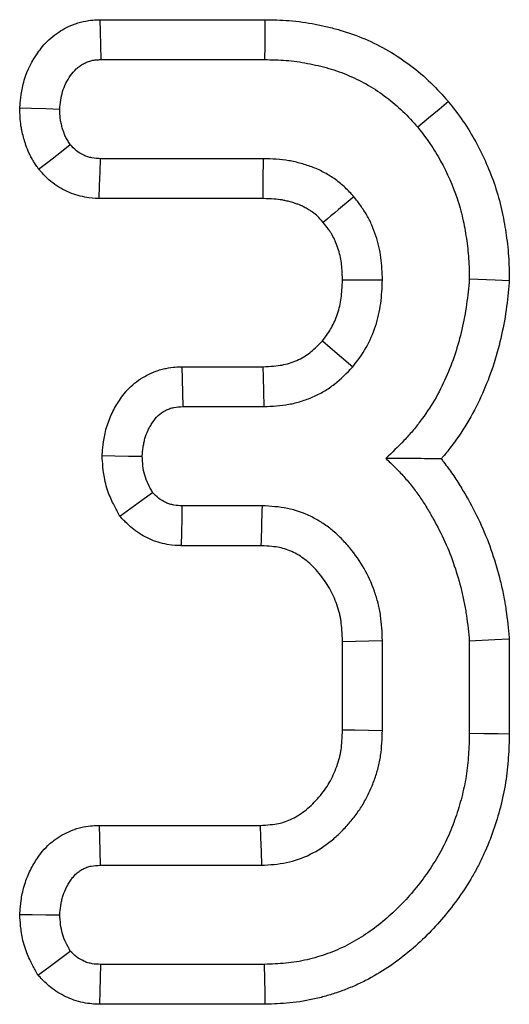
# Model space of a CAD drawing. Units: millimetres. Extents: x -43 to 1131, y -32 to 370.
# Drawn here: x 147 to 148, y 253 to 255 of the extents above; entities that cross this region are included whole.
import ezdxf

# ---------------------------------------------------------------- set-up
doc = ezdxf.new("R2010")
doc.units = ezdxf.units.MM

msp = doc.modelspace()

# ---------------------------------------------------------------- linework, layer by layer
at = {"color": 7, "linetype": 'Continuous', "lineweight": 25}
for p, q in [((147.076592, 254.868727), (147.441137, 254.868727)), ((147.078635, 254.780562), (147.440364, 254.780562)), ((147.438224, 254.561384), (147.078207, 254.561384)), ((147.437103, 254.473223), (147.07523, 254.473223)), ((147.257768, 254.101603), (147.43668, 254.101603)), ((147.259714, 254.013442), (147.439081, 254.013442)), ((147.435655, 253.794263), (147.258857, 253.794263)), ((147.433111, 253.706099), (147.25696, 253.706099)), ((147.980583, 253.49917), (147.980583, 253.289692)), ((147.612475, 253.299378), (147.612475, 253.49453)), ((147.700638, 253.297688), (147.700638, 253.496318)), ((147.892419, 253.495033), (147.892419, 253.290837)), ((147.075416, 253.087904), (147.430927, 253.087904)), ((147.077351, 252.999742), (147.433515, 252.999742)), ((147.440364, 252.780564), (147.078635, 252.780564)), ((147.441955, 252.6924), (147.076904, 252.6924))]:
    msp.add_line(p, q, dxfattribs=at)
at = {"color": 7, "linetype": 'Continuous', "lineweight": 25, "flags": 128}
for points in [[(147.076592, 254.868727), (147.077194, 254.842796), (147.077914, 254.811679), (147.078635, 254.780562)], [(147.441137, 254.868727), (147.440902, 254.841901), (147.440633, 254.811232), (147.440364, 254.780562)], [(146.900065, 254.674257), (146.926019, 254.673292), (146.957165, 254.672133), (146.98831, 254.670973)], [(147.846252, 254.687719), (147.825653, 254.670511), (147.802101, 254.650836), (147.778549, 254.631163)], [(146.941659, 254.538317), (146.964795, 254.55633), (146.98811, 254.574482), (147.011426, 254.592635)], [(147.07523, 254.473223), (147.076218, 254.502462), (147.077212, 254.531925), (147.078207, 254.561384)], [(147.437103, 254.473223), (147.437208, 254.481216), (147.437637, 254.514839), (147.438224, 254.561384)], [(147.612402, 254.293828), (147.632893, 254.293732), (147.662208, 254.293592), (147.700638, 254.293405)], [(147.98065, 254.291757), (147.949398, 254.292946), (147.892419, 254.295118)], [(147.567976, 254.1586), (147.585218, 254.14386), (147.61018, 254.122527), (147.635141, 254.101198)], [(147.257768, 254.101603), (147.258377, 254.074015), (147.259045, 254.043727), (147.259714, 254.013442)], [(147.43668, 254.101603), (147.437303, 254.078968), (147.438196, 254.046203), (147.439081, 254.013442)], [(147.081836, 253.905215), (147.109498, 253.904788), (147.139871, 253.90432), (147.170244, 253.903853)], [(147.121193, 253.771038), (147.145519, 253.788929), (147.169225, 253.806363), (147.192933, 253.823801)], [(147.25696, 253.706099), (147.257604, 253.736006), (147.258231, 253.765135), (147.258857, 253.794263)], [(147.980583, 253.49917), (147.948387, 253.497659), (147.892419, 253.495033)], [(147.612475, 253.49453), (147.641006, 253.495114), (147.670822, 253.495716), (147.700638, 253.496318)], [(147.612475, 253.299378), (147.639629, 253.298853), (147.670134, 253.298269), (147.700638, 253.297688)], [(147.980583, 253.289692), (147.955902, 253.290011), (147.924161, 253.290425), (147.892419, 253.290837)], [(147.075416, 253.087904), (147.076018, 253.060512), (147.076684, 253.030126), (147.077351, 252.999742)], [(147.430927, 253.087904), (147.431728, 253.060751), (147.432623, 253.030245), (147.433515, 252.999742)], [(146.899855, 252.890901), (146.927335, 252.890669), (146.957822, 252.89041), (146.98831, 252.890153)], [(146.939941, 252.756797), (146.96391, 252.774669), (146.987668, 252.792387), (147.011426, 252.810101)], [(147.076904, 252.6924), (147.077485, 252.721973), (147.07806, 252.751269), (147.078635, 252.780564)], [(147.441955, 252.6924), (147.44151, 252.717079), (147.440937, 252.748822), (147.440364, 252.780564)]]:
    msp.add_lwpolyline(points, dxfattribs=at)
at = {"color": 7, "linetype": 'Continuous', "lineweight": 25}
for centre, radius, start, end in [((199.850991, 192.093553), 81.350976, 129.92821517, 129.99037007), ((63.632946, 256.167939), 83.836319, 358.31727689, 358.37755553)]:
    msp.add_arc(centre, radius, start, end, dxfattribs=at)
for points, knots in [([(146.900066, 254.674259), (146.900222, 254.675914), (146.900377, 254.677569), (146.900533, 254.679225), (146.901151, 254.685802), (146.901866, 254.693785), (146.90454, 254.712461), (146.906551, 254.723327), (146.916986, 254.758328), (146.927668, 254.778331), (146.945837, 254.804276), (146.953536, 254.814249), (146.969967, 254.82961), (146.975867, 254.834339), (146.987369, 254.842427), (146.993102, 254.845915), (147.004369, 254.852019), (147.010505, 254.854974), (147.020799, 254.85903), (147.024404, 254.860313), (147.031983, 254.862666), (147.036043, 254.863753), (147.048213, 254.866434), (147.055221, 254.867275), (147.066728, 254.868296), (147.071252, 254.868479), (147.074552, 254.868632), (147.075232, 254.868664), (147.075912, 254.868695), (147.076593, 254.868727)], [-0.03145649, -0.03145649, -0.03145649, -0.03145649, 0, 0, 0, 0.125, 0.125, 0.25, 0.25, 0.5, 0.5, 0.625, 0.625, 0.6875, 0.6875, 0.75, 0.75, 0.8125, 0.8125, 0.84375, 0.84375, 0.875, 0.875, 0.9375, 0.9375, 1, 1, 1, 1.01288661, 1.01288661, 1.01288661, 1.01288661]), ([(147.441137, 254.868727), (147.441394, 254.868723), (147.441652, 254.868718), (147.441909, 254.868713), (147.457857, 254.868434), (147.475594, 254.868178), (147.504751, 254.865892), (147.514631, 254.864789), (147.533642, 254.862122), (147.542932, 254.860552), (147.561084, 254.857089), (147.570023, 254.855199), (147.588283, 254.850885), (147.597506, 254.848476), (147.625375, 254.840308), (147.643807, 254.833678), (147.679392, 254.818487), (147.696889, 254.809826), (147.731152, 254.789932), (147.74741, 254.778957), (147.778004, 254.755801), (147.792994, 254.743142), (147.821612, 254.715312), (147.833556, 254.701883), (147.844199, 254.690009), (147.844883, 254.689246), (147.845567, 254.688483), (147.846252, 254.687719)], [-0.00201796, -0.00201796, -0.00201796, -0.00201796, 0, 0, 0, 0.125, 0.125, 0.1875, 0.1875, 0.25, 0.25, 0.3125, 0.3125, 0.375, 0.375, 0.5, 0.5, 0.625, 0.625, 0.75, 0.75, 0.875, 0.875, 1, 1, 1, 1.00803528, 1.00803528, 1.00803528, 1.00803528]), ([(146.98831, 254.670975), (146.988928, 254.677551), (146.989546, 254.684127), (146.991407, 254.697123), (146.99265, 254.703542), (146.998252, 254.72233), (147.004417, 254.734231), (147.015788, 254.750469), (147.019922, 254.755621), (147.027088, 254.762321), (147.029645, 254.764376), (147.035017, 254.768154), (147.037832, 254.769878), (147.043637, 254.773023), (147.046626, 254.774446), (147.051217, 254.776255), (147.052765, 254.776803), (147.055893, 254.777774), (147.057472, 254.778196), (147.062254, 254.77925), (147.065497, 254.779677), (147.072038, 254.780258), (147.075337, 254.780411), (147.078635, 254.780564)], [0, 0, 0, 0, 0.125, 0.125, 0.25, 0.25, 0.5, 0.5, 0.625, 0.625, 0.6875, 0.6875, 0.75, 0.75, 0.8125, 0.8125, 0.84375, 0.84375, 0.875, 0.875, 0.9375, 0.9375, 1, 1, 1, 1]), ([(147.440364, 254.780564), (147.456315, 254.780284), (147.472265, 254.780004), (147.496079, 254.778137), (147.503998, 254.777254), (147.519784, 254.77504), (147.527651, 254.773713), (147.543322, 254.770724), (147.551127, 254.769073), (147.566643, 254.765407), (147.574353, 254.763389), (147.597291, 254.756667), (147.612319, 254.751259), (147.641654, 254.738736), (147.655968, 254.731638), (147.683536, 254.715632), (147.69678, 254.706709), (147.722218, 254.687454), (147.734418, 254.677128), (147.757256, 254.654917), (147.767903, 254.64304), (147.778549, 254.631163)], [0, 0, 0, 0, 0.125, 0.125, 0.1875, 0.1875, 0.25, 0.25, 0.3125, 0.3125, 0.375, 0.375, 0.5, 0.5, 0.625, 0.625, 0.75, 0.75, 0.875, 0.875, 1, 1, 1, 1]), ([(146.941659, 254.538317), (146.940419, 254.540186), (146.93918, 254.542055), (146.937941, 254.543924), (146.936022, 254.54682), (146.933501, 254.550587), (146.929114, 254.557757), (146.927554, 254.560403), (146.92433, 254.56626), (146.922619, 254.569573), (146.917845, 254.579732), (146.915484, 254.585935), (146.912661, 254.594149), (146.911841, 254.596708), (146.910381, 254.601452), (146.909771, 254.603526), (146.907894, 254.610072), (146.906555, 254.615015), (146.904661, 254.623371), (146.90405, 254.626313), (146.902924, 254.632519), (146.902399, 254.635885), (146.900321, 254.652262), (146.900296, 254.662346), (146.900162, 254.669272), (146.90013, 254.670934), (146.900098, 254.672597), (146.900066, 254.674259)], [-0.08068011, -0.08068011, -0.08068011, -0.08068011, 0, 0, 0, 0.125, 0.125, 0.1875, 0.1875, 0.25, 0.25, 0.375, 0.375, 0.4375, 0.4375, 0.5, 0.5, 0.625, 0.625, 0.6875, 0.6875, 0.75, 0.75, 1, 1, 1, 1.06000874, 1.06000874, 1.06000874, 1.06000874]), ([(147.846252, 254.687719), (147.846881, 254.68691), (147.84751, 254.686101), (147.84814, 254.685292), (147.857365, 254.673432), (147.867875, 254.659998), (147.888853, 254.629343), (147.898085, 254.613921), (147.923299, 254.567868), (147.937816, 254.535397), (147.954853, 254.484273), (147.959748, 254.46675), (147.965669, 254.440521), (147.967393, 254.431907), (147.970471, 254.414972), (147.971815, 254.406756), (147.974315, 254.390128), (147.975472, 254.381613), (147.977464, 254.364178), (147.978305, 254.355136), (147.980081, 254.328223), (147.98032, 254.311676), (147.98057, 254.296581), (147.980597, 254.294973), (147.980624, 254.293364), (147.980651, 254.291756)], [-0.00852723, -0.00852723, -0.00852723, -0.00852723, 0, 0, 0, 0.125, 0.125, 0.25, 0.25, 0.5, 0.5, 0.625, 0.625, 0.6875, 0.6875, 0.75, 0.75, 0.8125, 0.8125, 0.875, 0.875, 1, 1, 1, 1.01331986, 1.01331986, 1.01331986, 1.01331986]), ([(147.011426, 254.592635), (147.009507, 254.595531), (147.007588, 254.598426), (147.00488, 254.602852), (147.004005, 254.604342), (147.002342, 254.607362), (147.001554, 254.608894), (146.999357, 254.613571), (146.998104, 254.616792), (146.996415, 254.621706), (146.995884, 254.623358), (146.994862, 254.626677), (146.994371, 254.628344), (146.992935, 254.633351), (146.992039, 254.636702), (146.990893, 254.641761), (146.990543, 254.643452), (146.989928, 254.646846), (146.989662, 254.648549), (146.988578, 254.657097), (146.988444, 254.664036), (146.98831, 254.670975)], [0, 0, 0, 0, 0.125, 0.125, 0.1875, 0.1875, 0.25, 0.25, 0.375, 0.375, 0.4375, 0.4375, 0.5, 0.5, 0.625, 0.625, 0.6875, 0.6875, 0.75, 0.75, 1, 1, 1, 1]), ([(147.778549, 254.631163), (147.787819, 254.619246), (147.797088, 254.607328), (147.814123, 254.582434), (147.821908, 254.569472), (147.843657, 254.529748), (147.855988, 254.502082), (147.870305, 254.459121), (147.874374, 254.444566), (147.879357, 254.422492), (147.88084, 254.415094), (147.88354, 254.400246), (147.884759, 254.392796), (147.887005, 254.377865), (147.888018, 254.370384), (147.889731, 254.355392), (147.890428, 254.347881), (147.891918, 254.32531), (147.892169, 254.310214), (147.892419, 254.295118)], [0, 0, 0, 0, 0.125, 0.125, 0.25, 0.25, 0.5, 0.5, 0.625, 0.625, 0.6875, 0.6875, 0.75, 0.75, 0.8125, 0.8125, 0.875, 0.875, 1, 1, 1, 1]), ([(147.078207, 254.561385), (147.071851, 254.561815), (147.065494, 254.562245), (147.056126, 254.56396), (147.05303, 254.564716), (147.046946, 254.566602), (147.043959, 254.567732), (147.035244, 254.571686), (147.029763, 254.575076), (147.020006, 254.583195), (147.015716, 254.587915), (147.011426, 254.592635)], [0, 0, 0, 0, 0.25, 0.25, 0.375, 0.375, 0.5, 0.5, 0.75, 0.75, 1, 1, 1, 1]), ([(147.63771, 254.477481), (147.631418, 254.484364), (147.625125, 254.491245), (147.611599, 254.504077), (147.604378, 254.510033), (147.59296, 254.5181), (147.589059, 254.520651), (147.581119, 254.52554), (147.577083, 254.527883), (147.568918, 254.532403), (147.564783, 254.534569), (147.556382, 254.538606), (147.552112, 254.540468), (147.543427, 254.543835), (147.539019, 254.545355), (147.530131, 254.548194), (147.525655, 254.549521), (147.516674, 254.552049), (147.512165, 254.553235), (147.503095, 254.555367), (147.498532, 254.556308), (147.475568, 254.560259), (147.456819, 254.560919), (147.438224, 254.561385)], [0, 0, 0, 0, 0.125, 0.125, 0.25, 0.25, 0.3125, 0.3125, 0.375, 0.375, 0.4375, 0.4375, 0.5, 0.5, 0.5625, 0.5625, 0.625, 0.625, 0.6875, 0.6875, 0.75, 0.75, 1, 1, 1, 1]), ([(147.075231, 254.473222), (147.07424, 254.473289), (147.07325, 254.473356), (147.07226, 254.473423), (147.065925, 254.473851), (147.056192, 254.474319), (147.036965, 254.477839), (147.030349, 254.479444), (147.017408, 254.483456), (147.010977, 254.485882), (146.991921, 254.494529), (146.979665, 254.502069), (146.957319, 254.520663), (146.950447, 254.528646), (146.946183, 254.533338), (146.944675, 254.534997), (146.943167, 254.536657), (146.941659, 254.538317)], [-0.0390706, -0.0390706, -0.0390706, -0.0390706, 0, 0, 0, 0.25, 0.25, 0.375, 0.375, 0.5, 0.5, 0.75, 0.75, 1, 1, 1, 1.08843106, 1.08843106, 1.08843106, 1.08843106]), ([(147.570066, 254.420803), (147.564972, 254.426345), (147.560956, 254.430597), (147.553883, 254.437306), (147.550034, 254.44048), (147.543817, 254.444872), (147.541476, 254.446413), (147.536243, 254.449635), (147.533191, 254.45141), (147.527404, 254.454613), (147.524766, 254.455984), (147.520037, 254.458256), (147.518186, 254.459063), (147.513622, 254.460832), (147.510902, 254.461785), (147.504596, 254.463799), (147.500794, 254.464929), (147.493754, 254.466911), (147.490481, 254.467766), (147.484433, 254.469188), (147.481794, 254.469729), (147.468001, 254.472102), (147.45529, 254.472754), (147.437104, 254.473222)], [0.017512683, 0.017512683, 0.017512683, 0.017512683, 0.125, 0.125, 0.25, 0.25, 0.3125, 0.3125, 0.375, 0.375, 0.4375, 0.4375, 0.5, 0.5, 0.5625, 0.5625, 0.625, 0.625, 0.6875, 0.6875, 0.75, 0.75, 0.995129095, 0.995129095, 0.995129095, 0.995129095]), ([(147.700638, 254.293406), (147.700048, 254.309989), (147.699459, 254.326572), (147.696193, 254.351141), (147.694681, 254.35928), (147.690888, 254.375406), (147.688611, 254.383393), (147.683403, 254.399164), (147.680485, 254.406956), (147.673901, 254.422183), (147.670233, 254.429617), (147.664064, 254.440364), (147.661893, 254.443876), (147.657373, 254.450791), (147.655025, 254.454195), (147.647805, 254.464298), (147.642758, 254.47089), (147.63771, 254.477481)], [0, 0, 0, 0, 0.25, 0.25, 0.375, 0.375, 0.5, 0.5, 0.625, 0.625, 0.75, 0.75, 0.8125, 0.8125, 0.875, 0.875, 1, 1, 1, 1]), ([(147.612402, 254.293827), (147.611846, 254.308837), (147.611211, 254.321375), (147.609173, 254.336703), (147.60823, 254.341769), (147.605696, 254.352542), (147.604134, 254.35805), (147.600445, 254.369221), (147.59839, 254.374677), (147.594151, 254.384481), (147.591932, 254.38893), (147.588519, 254.394877), (147.587295, 254.396864), (147.584379, 254.401325), (147.582728, 254.403728), (147.577789, 254.410639), (147.574149, 254.415457), (147.570066, 254.420803)], [0.018078521, 0.018078521, 0.018078521, 0.018078521, 0.25, 0.25, 0.375, 0.375, 0.5, 0.5, 0.625, 0.625, 0.75, 0.75, 0.8125, 0.8125, 0.875, 0.875, 0.98017753, 0.98017753, 0.98017753, 0.98017753]), ([(147.567976, 254.158601), (147.576773, 254.170425), (147.583464, 254.179816), (147.593161, 254.196703), (147.597752, 254.207226), (147.603325, 254.224315), (147.604921, 254.230085), (147.60757, 254.241698), (147.608604, 254.247407), (147.610893, 254.264577), (147.61167, 254.278079), (147.612402, 254.293827)], [0.027775849, 0.027775849, 0.027775849, 0.027775849, 0.25, 0.25, 0.5, 0.5, 0.625, 0.625, 0.75, 0.75, 0.982621065, 0.982621065, 0.982621065, 0.982621065]), ([(147.635142, 254.101197), (147.645519, 254.115051), (147.655894, 254.128905), (147.673069, 254.158813), (147.679918, 254.174825), (147.68797, 254.199512), (147.690278, 254.207857), (147.694122, 254.224706), (147.695655, 254.23321), (147.699074, 254.258854), (147.699856, 254.27613), (147.700638, 254.293406)], [0, 0, 0, 0, 0.25, 0.25, 0.5, 0.5, 0.625, 0.625, 0.75, 0.75, 1, 1, 1, 1]), ([(147.892419, 254.295118), (147.890686, 254.276491), (147.888953, 254.257864), (147.883745, 254.220845), (147.880226, 254.202456), (147.871764, 254.166005), (147.866846, 254.147938), (147.855122, 254.112429), (147.848298, 254.094994), (147.833148, 254.060771), (147.824824, 254.043983), (147.805946, 254.011705), (147.795412, 253.996203), (147.778532, 253.973768), (147.772719, 253.966429), (147.760696, 253.952098), (147.754485, 253.945107), (147.735218, 253.924744), (147.721567, 253.911943), (147.707916, 253.899142)], [0, 0, 0, 0, 0.125, 0.125, 0.25, 0.25, 0.375, 0.375, 0.5, 0.5, 0.625, 0.625, 0.75, 0.75, 0.8125, 0.8125, 0.875, 0.875, 1, 1, 1, 1]), ([(147.980651, 254.291756), (147.980502, 254.290154), (147.980352, 254.288552), (147.980203, 254.28695), (147.97847, 254.268325), (147.976642, 254.248318), (147.970663, 254.205826), (147.966623, 254.184749), (147.957126, 254.143838), (147.951545, 254.123268), (147.937859, 254.081816), (147.929955, 254.061654), (147.912726, 254.022734), (147.902937, 254.00291), (147.880037, 253.963756), (147.867618, 253.945531), (147.848103, 253.919594), (147.841326, 253.911033), (147.832942, 253.90104), (147.831622, 253.899484), (147.830291, 253.897931)], [-0.010749706, -0.010749706, -0.010749706, -0.010749706, 0, 0, 0, 0.125, 0.125, 0.25, 0.25, 0.375, 0.375, 0.5, 0.5, 0.625, 0.625, 0.75, 0.75, 0.8125, 0.8125, 0.824048616, 0.824048616, 0.824048616, 0.824048616]), ([(147.436679, 254.101604), (147.454116, 254.102564), (147.468175, 254.103583), (147.484239, 254.106453), (147.489593, 254.107764), (147.500585, 254.111164), (147.506102, 254.11323), (147.517008, 254.118044), (147.522217, 254.120713), (147.531891, 254.126428), (147.536305, 254.129429), (147.547812, 254.138441), (147.55686, 254.14725), (147.567976, 254.158601)], [0.010658301, 0.010658301, 0.010658301, 0.010658301, 0.25, 0.25, 0.375, 0.375, 0.5, 0.5, 0.625, 0.625, 0.75, 0.75, 0.974031858, 0.974031858, 0.974031858, 0.974031858]), ([(147.081836, 253.905213), (147.08204, 253.907444), (147.082245, 253.909675), (147.08245, 253.911906), (147.083053, 253.918478), (147.083747, 253.926401), (147.085668, 253.940236), (147.086462, 253.945173), (147.088551, 253.955658), (147.08988, 253.961313), (147.094736, 253.97829), (147.098872, 253.988968), (147.106046, 254.004043), (147.1086, 254.008912), (147.11399, 254.018351), (147.116767, 254.022834), (147.125855, 254.036416), (147.133846, 254.04705), (147.156152, 254.068138), (147.168079, 254.076356), (147.18676, 254.086196), (147.193385, 254.089184), (147.204001, 254.093053), (147.207653, 254.094239), (147.215188, 254.096363), (147.219189, 254.09732), (147.238176, 254.10108), (147.249274, 254.101229), (147.255824, 254.101518), (147.256472, 254.101547), (147.25712, 254.101575), (147.257768, 254.101604)], [-0.04242939, -0.04242939, -0.04242939, -0.04242939, 0, 0, 0, 0.125, 0.125, 0.1875, 0.1875, 0.25, 0.25, 0.375, 0.375, 0.4375, 0.4375, 0.5, 0.5, 0.625, 0.625, 0.75, 0.75, 0.8125, 0.8125, 0.84375, 0.84375, 0.875, 0.875, 1, 1, 1, 1.01236736, 1.01236736, 1.01236736, 1.01236736]), ([(147.43908, 254.01344), (147.457582, 254.014439), (147.476083, 254.015437), (147.503309, 254.020301), (147.512297, 254.022502), (147.529979, 254.027971), (147.538672, 254.031236), (147.555644, 254.038728), (147.563922, 254.042952), (147.579865, 254.05237), (147.587529, 254.057563), (147.609298, 254.074612), (147.62222, 254.087904), (147.635142, 254.101197)], [0, 0, 0, 0, 0.25, 0.25, 0.375, 0.375, 0.5, 0.5, 0.625, 0.625, 0.75, 0.75, 1, 1, 1, 1]), ([(147.170244, 253.903851), (147.170847, 253.910423), (147.17145, 253.916994), (147.172805, 253.926747), (147.173331, 253.929981), (147.17461, 253.936397), (147.175363, 253.939579), (147.178063, 253.949022), (147.18043, 253.955179), (147.184681, 253.964113), (147.186215, 253.967041), (147.189493, 253.972779), (147.191235, 253.975591), (147.196743, 253.983823), (147.200806, 253.989028), (147.210328, 253.99803), (147.215778, 254.001834), (147.22454, 254.00645), (147.22756, 254.007803), (147.232196, 254.009493), (147.23376, 254.009999), (147.236916, 254.010889), (147.238508, 254.01127), (147.246525, 254.012858), (147.25312, 254.013149), (147.259714, 254.01344)], [0, 0, 0, 0, 0.125, 0.125, 0.1875, 0.1875, 0.25, 0.25, 0.375, 0.375, 0.4375, 0.4375, 0.5, 0.5, 0.625, 0.625, 0.75, 0.75, 0.8125, 0.8125, 0.84375, 0.84375, 0.875, 0.875, 1, 1, 1, 1]), ([(147.121192, 253.771039), (147.119213, 253.774726), (147.117234, 253.778413), (147.115255, 253.7821), (147.111896, 253.788356), (147.107775, 253.795941), (147.099108, 253.814379), (147.094516, 253.825362), (147.087265, 253.851038), (147.085447, 253.862654), (147.083154, 253.882816), (147.082674, 253.891415), (147.082243, 253.898505), (147.082107, 253.900741), (147.081972, 253.902977), (147.081836, 253.905213)], [-0.14731142, -0.14731142, -0.14731142, -0.14731142, 0, 0, 0, 0.25, 0.25, 0.5, 0.5, 0.75, 0.75, 1, 1, 1, 1.07884967, 1.07884967, 1.07884967, 1.07884967]), ([(147.192933, 253.8238), (147.189576, 253.830054), (147.186218, 253.836307), (147.18024, 253.849024), (147.17762, 253.855488), (147.173851, 253.868833), (147.172693, 253.875713), (147.171106, 253.889679), (147.170675, 253.896765), (147.170244, 253.903851)], [0, 0, 0, 0, 0.25, 0.25, 0.5, 0.5, 0.75, 0.75, 1, 1, 1, 1]), ([(147.707916, 253.899142), (147.714755, 253.892575), (147.721595, 253.886009), (147.735013, 253.872624), (147.741588, 253.865802), (147.754234, 253.851679), (147.760322, 253.844399), (147.772005, 253.829456), (147.777595, 253.821791), (147.78829, 253.80614), (147.793405, 253.798157), (147.803289, 253.781976), (147.808067, 253.773783), (147.821981, 253.748979), (147.83064, 253.732103), (147.846245, 253.697544), (147.853213, 253.679882), (147.865398, 253.643982), (147.87064, 253.625745), (147.877413, 253.598114), (147.87948, 253.588856), (147.883165, 253.570259), (147.88478, 253.560919), (147.888868, 253.532796), (147.890644, 253.513914), (147.892419, 253.495033)], [0, 0, 0, 0, 0.0625, 0.0625, 0.125, 0.125, 0.1875, 0.1875, 0.25, 0.25, 0.3125, 0.3125, 0.375, 0.375, 0.5, 0.5, 0.625, 0.625, 0.75, 0.75, 0.8125, 0.8125, 0.875, 0.875, 1, 1, 1, 1]), ([(147.830291, 253.897931), (147.811104, 253.898206), (147.791389, 253.898467), (147.750445, 253.89888), (147.729207, 253.899017), (147.707916, 253.899142)], [0, 0, 0, 0, 0.5, 0.5, 1, 1, 1, 1]), ([(147.830291, 253.897931), (147.832086, 253.895711), (147.833862, 253.893477), (147.842651, 253.882236), (147.849406, 253.872968), (147.862063, 253.854445), (147.867984, 253.845194), (147.879188, 253.826851), (147.88443, 253.817858), (147.899929, 253.79023), (147.909826, 253.770967), (147.927763, 253.731243), (147.9358, 253.710866), (147.949783, 253.66967), (147.955689, 253.649102), (147.963332, 253.61792), (147.965688, 253.607379), (147.969922, 253.586006), (147.971813, 253.575071), (147.976543, 253.542534), (147.97842, 253.522167), (147.980195, 253.503287), (147.980324, 253.501914), (147.980454, 253.500542), (147.980583, 253.499169)], [0.171888393, 0.171888393, 0.171888393, 0.171888393, 0.1875, 0.1875, 0.25, 0.25, 0.3125, 0.3125, 0.375, 0.375, 0.5, 0.5, 0.625, 0.625, 0.75, 0.75, 0.8125, 0.8125, 0.875, 0.875, 1, 1, 1, 1.009088155, 1.009088155, 1.009088155, 1.009088155]), ([(147.258857, 253.794262), (147.252625, 253.79453), (147.246392, 253.794799), (147.237216, 253.796381), (147.234185, 253.797112), (147.228229, 253.798955), (147.225305, 253.800065), (147.21677, 253.803918), (147.211397, 253.807179), (147.201663, 253.814896), (147.197298, 253.819348), (147.192933, 253.8238)], [0, 0, 0, 0, 0.25, 0.25, 0.375, 0.375, 0.5, 0.5, 0.75, 0.75, 1, 1, 1, 1]), ([(147.700638, 253.496317), (147.699894, 253.51481), (147.69915, 253.533302), (147.695856, 253.556102), (147.695074, 253.560647), (147.693264, 253.569695), (147.69224, 253.574199), (147.688831, 253.587636), (147.686114, 253.596495), (147.676838, 253.622664), (147.6692, 253.639565), (147.650984, 253.671687), (147.640376, 253.686892), (147.622665, 253.708246), (147.61647, 253.715132), (147.603475, 253.72829), (147.596672, 253.734557), (147.582414, 253.746295), (147.574948, 253.751758), (147.559414, 253.761779), (147.551351, 253.76634), (147.526412, 253.778566), (147.508776, 253.784796), (147.472642, 253.79215), (147.454149, 253.793207), (147.435655, 253.794262)], [0, 0, 0, 0, 0.125, 0.125, 0.15625, 0.15625, 0.1875, 0.1875, 0.25, 0.25, 0.375, 0.375, 0.5, 0.5, 0.5625, 0.5625, 0.625, 0.625, 0.6875, 0.6875, 0.75, 0.75, 0.875, 0.875, 1, 1, 1, 1]), ([(147.256961, 253.706099), (147.256329, 253.706126), (147.255697, 253.706153), (147.255065, 253.70618), (147.248861, 253.706447), (147.238825, 253.706639), (147.218529, 253.710139), (147.21167, 253.711792), (147.198629, 253.715826), (147.19231, 253.71823), (147.173955, 253.726514), (147.162383, 253.733528), (147.141134, 253.750375), (147.134326, 253.757645), (147.129982, 253.762075), (147.127052, 253.765063), (147.124122, 253.768051), (147.121192, 253.771039)], [-0.02546822, -0.02546822, -0.02546822, -0.02546822, 0, 0, 0, 0.25, 0.25, 0.375, 0.375, 0.5, 0.5, 0.75, 0.75, 1, 1, 1, 1.16860973, 1.16860973, 1.16860973, 1.16860973]), ([(147.612475, 253.494531), (147.611751, 253.512258), (147.610966, 253.527107), (147.608816, 253.541994), (147.608318, 253.54488), (147.607117, 253.550886), (147.606426, 253.553928), (147.604087, 253.56315), (147.602171, 253.569426), (147.595431, 253.58844), (147.589846, 253.600773), (147.576958, 253.623499), (147.569395, 253.634372), (147.556368, 253.650077), (147.551794, 253.655152), (147.542693, 253.664367), (147.538106, 253.668576), (147.528914, 253.676142), (147.524274, 253.679531), (147.514498, 253.685838), (147.50943, 253.688704), (147.49383, 253.696351), (147.483102, 253.700051), (147.463598, 253.70402), (147.450547, 253.705079), (147.433112, 253.706099)], [0.00398272, 0.00398272, 0.00398272, 0.00398272, 0.125, 0.125, 0.15625, 0.15625, 0.1875, 0.1875, 0.25, 0.25, 0.375, 0.375, 0.5, 0.5, 0.5625, 0.5625, 0.625, 0.625, 0.6875, 0.6875, 0.75, 0.75, 0.875, 0.875, 0.994407342, 0.994407342, 0.994407342, 0.994407342]), ([(147.430927, 253.087905), (147.439154, 253.088391), (147.446511, 253.088859), (147.460049, 253.090143), (147.465882, 253.090958), (147.480986, 253.09407), (147.491577, 253.097749), (147.512151, 253.107978), (147.52237, 253.114614), (147.537131, 253.12657), (147.541969, 253.130896), (147.551438, 253.140179), (147.556122, 253.145193), (147.564948, 253.155469), (147.569067, 253.160708), (147.576655, 253.171324), (147.580081, 253.176631), (147.58645, 253.187668), (147.589433, 253.193464), (147.594978, 253.20556), (147.597574, 253.211947), (147.602166, 253.22473), (147.604117, 253.23102), (147.606485, 253.240198), (147.607181, 253.243215), (147.608386, 253.24915), (147.60888, 253.251983), (147.611024, 253.266711), (147.611785, 253.281555), (147.612475, 253.299379)], [0.005817208, 0.005817208, 0.005817208, 0.005817208, 0.0625, 0.0625, 0.125, 0.125, 0.25, 0.25, 0.375, 0.375, 0.4375, 0.4375, 0.5, 0.5, 0.5625, 0.5625, 0.625, 0.625, 0.6875, 0.6875, 0.75, 0.75, 0.8125, 0.8125, 0.84375, 0.84375, 0.875, 0.875, 0.996243065, 0.996243065, 0.996243065, 0.996243065]), ([(147.433515, 252.999742), (147.442784, 253.000284), (147.452053, 253.000826), (147.470485, 253.002573), (147.479648, 253.003779), (147.50682, 253.009377), (147.524502, 253.01566), (147.557729, 253.03218), (147.573309, 253.042417), (147.594899, 253.059905), (147.601804, 253.066092), (147.61504, 253.079068), (147.621374, 253.085853), (147.633457, 253.099922), (147.639199, 253.107213), (147.649973, 253.122285), (147.655002, 253.130069), (147.664254, 253.146103), (147.668487, 253.154347), (147.676211, 253.171195), (147.679705, 253.179799), (147.685981, 253.197273), (147.68875, 253.206144), (147.692222, 253.219603), (147.693266, 253.224115), (147.695105, 253.23318), (147.695899, 253.237733), (147.699224, 253.260586), (147.699931, 253.279136), (147.700638, 253.297687)], [0, 0, 0, 0, 0.0625, 0.0625, 0.125, 0.125, 0.25, 0.25, 0.375, 0.375, 0.4375, 0.4375, 0.5, 0.5, 0.5625, 0.5625, 0.625, 0.625, 0.6875, 0.6875, 0.75, 0.75, 0.8125, 0.8125, 0.84375, 0.84375, 0.875, 0.875, 1, 1, 1, 1]), ([(147.892419, 253.290838), (147.89201, 253.275084), (147.8916, 253.259331), (147.889532, 253.22789), (147.887837, 253.212199), (147.882868, 253.181073), (147.879567, 253.165646), (147.871677, 253.135128), (147.867117, 253.120033), (147.856788, 253.090256), (147.851037, 253.075558), (147.841276, 253.054031), (147.837825, 253.046947), (147.830549, 253.032969), (147.82673, 253.026072), (147.814819, 253.005646), (147.806308, 252.992362), (147.788152, 252.966604), (147.778473, 252.954153), (147.758135, 252.93007), (147.747514, 252.918406), (147.725295, 252.896055), (147.71367, 252.885384), (147.689373, 252.865303), (147.6767, 252.855907), (147.650443, 252.838462), (147.636887, 252.830346), (147.615856, 252.819557), (147.608721, 252.81621), (147.594232, 252.810015), (147.586882, 252.807157), (147.572038, 252.801836), (147.564549, 252.799361), (147.549453, 252.794824), (147.541843, 252.792769), (147.51883, 252.787372), (147.503228, 252.784832), (147.471868, 252.781702), (147.456116, 252.781132), (147.440364, 252.780564)], [0, 0, 0, 0, 0.0625, 0.0625, 0.125, 0.125, 0.1875, 0.1875, 0.25, 0.25, 0.3125, 0.3125, 0.34375, 0.34375, 0.375, 0.375, 0.4375, 0.4375, 0.5, 0.5, 0.5625, 0.5625, 0.625, 0.625, 0.6875, 0.6875, 0.75, 0.75, 0.78125, 0.78125, 0.8125, 0.8125, 0.84375, 0.84375, 0.875, 0.875, 0.9375, 0.9375, 1, 1, 1, 1]), ([(147.980583, 253.289692), (147.980573, 253.28931), (147.980563, 253.288928), (147.980553, 253.288546), (147.980143, 253.272793), (147.979726, 253.255872), (147.977353, 253.219778), (147.975367, 253.201233), (147.969461, 253.164241), (147.965539, 253.14596), (147.956419, 253.110682), (147.951198, 253.093406), (147.939297, 253.059098), (147.932622, 253.041996), (147.920926, 253.0162), (147.91673, 253.007589), (147.908052, 252.990917), (147.903548, 252.982788), (147.889665, 252.958981), (147.87989, 252.943726), (147.85869, 252.913649), (147.847347, 252.899065), (147.823976, 252.871391), (147.811901, 252.858122), (147.785959, 252.832026), (147.772171, 252.819357), (147.743206, 252.795417), (147.727982, 252.78413), (147.696737, 252.763372), (147.68065, 252.753708), (147.654337, 252.74021), (147.645169, 252.735909), (147.627097, 252.728183), (147.618108, 252.724694), (147.600313, 252.718315), (147.591507, 252.715403), (147.573242, 252.709915), (147.563886, 252.707383), (147.535134, 252.70064), (147.515598, 252.697466), (147.477013, 252.693614), (147.459226, 252.693024), (147.443546, 252.692457), (147.443016, 252.692438), (147.442486, 252.692419), (147.441956, 252.6924)], [-0.00151514, -0.00151514, -0.00151514, -0.00151514, 0, 0, 0, 0.0625, 0.0625, 0.125, 0.125, 0.1875, 0.1875, 0.25, 0.25, 0.3125, 0.3125, 0.34375, 0.34375, 0.375, 0.375, 0.4375, 0.4375, 0.5, 0.5, 0.5625, 0.5625, 0.625, 0.625, 0.6875, 0.6875, 0.75, 0.75, 0.78125, 0.78125, 0.8125, 0.8125, 0.84375, 0.84375, 0.875, 0.875, 0.9375, 0.9375, 1, 1, 1, 1.00211304, 1.00211304, 1.00211304, 1.00211304]), ([(146.899856, 252.890902), (146.900071, 252.893292), (146.900287, 252.895681), (146.900502, 252.89807), (146.901095, 252.90464), (146.901777, 252.912589), (146.903704, 252.92651), (146.904504, 252.931484), (146.906622, 252.942059), (146.907978, 252.947778), (146.912935, 252.964895), (146.917115, 252.975466), (146.92412, 252.990149), (146.92658, 252.99485), (146.931681, 253.003894), (146.934249, 253.008125), (146.939824, 253.016741), (146.943147, 253.021603), (146.951361, 253.03212), (146.956329, 253.037848), (146.968107, 253.049156), (146.974176, 253.054044), (146.986329, 253.062567), (146.992333, 253.066162), (147.004581, 253.072568), (147.01113, 253.075519), (147.021683, 253.079363), (147.025322, 253.080546), (147.03285, 253.082669), (147.036858, 253.083629), (147.055853, 253.08739), (147.066942, 253.087533), (147.073484, 253.08782), (147.074129, 253.087849), (147.074773, 253.087877), (147.075417, 253.087905)], [-0.04546541, -0.04546541, -0.04546541, -0.04546541, 0, 0, 0, 0.125, 0.125, 0.1875, 0.1875, 0.25, 0.25, 0.375, 0.375, 0.4375, 0.4375, 0.5, 0.5, 0.5625, 0.5625, 0.625, 0.625, 0.6875, 0.6875, 0.75, 0.75, 0.8125, 0.8125, 0.84375, 0.84375, 0.875, 0.875, 1, 1, 1, 1.01230906, 1.01230906, 1.01230906, 1.01230906]), ([(146.98831, 252.890153), (146.988902, 252.89672), (146.989494, 252.903288), (146.990842, 252.913028), (146.991368, 252.916255), (146.99265, 252.922654), (146.993407, 252.925826), (146.99613, 252.935228), (146.998522, 252.94135), (147.002773, 252.95026), (147.004301, 252.953185), (147.007544, 252.958936), (147.009259, 252.961761), (147.012845, 252.967303), (147.014722, 252.970015), (147.018758, 252.975183), (147.020917, 252.977639), (147.02563, 252.982164), (147.02818, 252.984234), (147.033563, 252.988009), (147.036395, 252.989714), (147.042241, 252.992771), (147.045256, 252.994119), (147.049884, 252.995805), (147.051443, 252.996311), (147.054592, 252.997199), (147.05618, 252.997579), (147.064181, 252.999164), (147.070766, 252.999453), (147.077351, 252.999742)], [0, 0, 0, 0, 0.125, 0.125, 0.1875, 0.1875, 0.25, 0.25, 0.375, 0.375, 0.4375, 0.4375, 0.5, 0.5, 0.5625, 0.5625, 0.625, 0.625, 0.6875, 0.6875, 0.75, 0.75, 0.8125, 0.8125, 0.84375, 0.84375, 0.875, 0.875, 1, 1, 1, 1]), ([(146.939942, 252.756798), (146.937844, 252.760726), (146.935747, 252.764655), (146.93365, 252.768584), (146.930307, 252.774847), (146.926229, 252.7824), (146.917658, 252.800664), (146.91312, 252.811505), (146.905864, 252.836726), (146.903964, 252.848165), (146.901484, 252.868099), (146.900898, 252.876642), (146.900381, 252.883724), (146.900206, 252.886117), (146.900031, 252.88851), (146.899856, 252.890902)], [-0.15681054, -0.15681054, -0.15681054, -0.15681054, 0, 0, 0, 0.25, 0.25, 0.5, 0.5, 0.75, 0.75, 1, 1, 1, 1.0844577, 1.0844577, 1.0844577, 1.0844577]), ([(147.011426, 252.810101), (147.008084, 252.816362), (147.004742, 252.822622), (146.998769, 252.83535), (146.996139, 252.841817), (146.992299, 252.855162), (146.991081, 252.862039), (146.989345, 252.875994), (146.988827, 252.883073), (146.98831, 252.890153)], [0, 0, 0, 0, 0.25, 0.25, 0.5, 0.5, 0.75, 0.75, 1, 1, 1, 1]), ([(147.078635, 252.780564), (147.072305, 252.780812), (147.065976, 252.781061), (147.056668, 252.782662), (147.053596, 252.78341), (147.047556, 252.785287), (147.044588, 252.786415), (147.035906, 252.790287), (147.030414, 252.793518), (147.020427, 252.801203), (147.015926, 252.805652), (147.011426, 252.810101)], [0, 0, 0, 0, 0.25, 0.25, 0.375, 0.375, 0.5, 0.5, 0.75, 0.75, 1, 1, 1, 1]), ([(147.076903, 252.6924), (147.076326, 252.692423), (147.075749, 252.692445), (147.075172, 252.692468), (147.068872, 252.692716), (147.058645, 252.692864), (147.037915, 252.69643), (147.030924, 252.698133), (147.017909, 252.702177), (147.011704, 252.704546), (146.993927, 252.712476), (146.982425, 252.719201), (146.960883, 252.735777), (146.953924, 252.742974), (146.949443, 252.747404), (146.946276, 252.750535), (146.943109, 252.753667), (146.939942, 252.756798)], [-0.02290197, -0.02290197, -0.02290197, -0.02290197, 0, 0, 0, 0.25, 0.25, 0.375, 0.375, 0.5, 0.5, 0.75, 0.75, 1, 1, 1, 1.17669274, 1.17669274, 1.17669274, 1.17669274])]:
    msp.add_open_spline(points, degree=3, knots=knots, dxfattribs=at)

doc.saveas('drawing.dxf')
